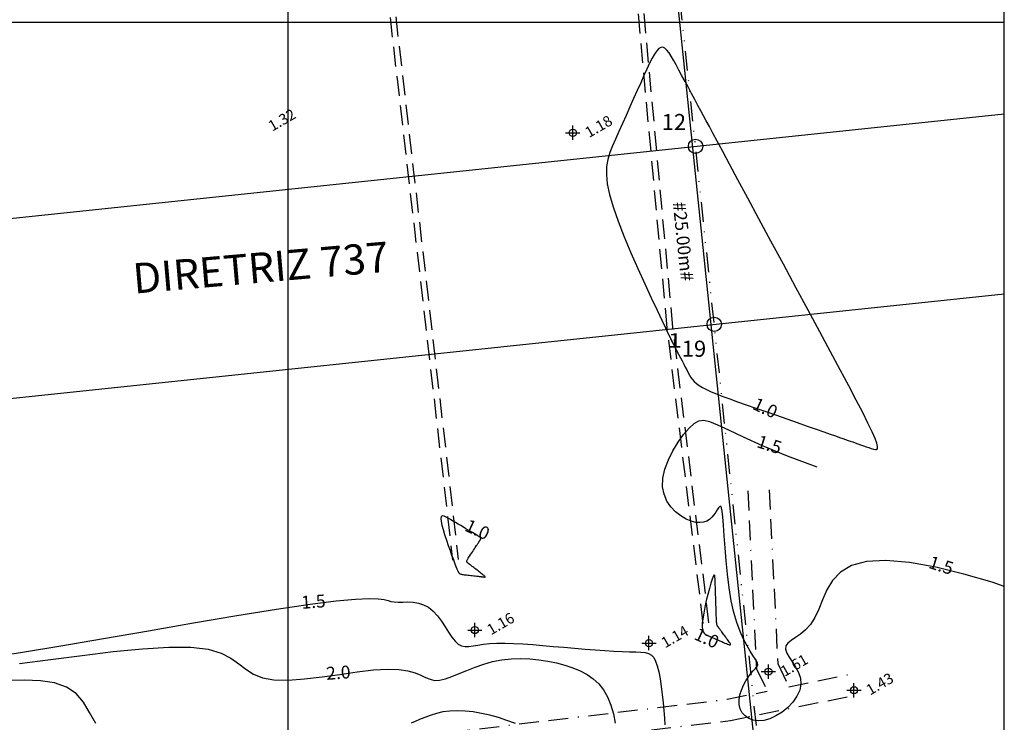
# Model space of a CAD drawing. Extents: x 183521 to 184631, y 1681309 to 1682106.
# Drawn here: x 184163 to 184300, y 1681702 to 1681800 of the extents above; entities that cross this region are included whole.
import ezdxf
from ezdxf.enums import TextEntityAlignment as Align

# ---------------------------------------------------------------- set-up
doc = ezdxf.new("R2010")
doc.units = 0
doc.header["$LTSCALE"] = 0.55
doc.header["$MEASUREMENT"] = 0
doc.header["$PDMODE"] = 34
doc.header["$PDSIZE"] = 1
for name, pattern in [('BORDA', [17.5, 5, -2.5, 5, -2.5, 0, -2.5]), ('DIVISA', [12.5, 5, -2.5, 0, -2.5, 0, -2.5]), ('TRACEJADA', [7.5, 5, -2.5])]:
    doc.linetypes.add(name, pattern=pattern)
for name, color, linetype in [('AR-ATIN', 11, 'CONTINUOUS'), ('BW_CANAIS_B480', 4, 'TRACEJADA'), ('BW_CURVAS', 15, 'CONTINUOUS'), ('BW_ESTRADAS_INTERNAS', 13, 'BORDA'), ('COORD', 31, 'CONTINUOUS'), ('MAT', 6, 'CONTINUOUS'), ('MAT-GER', 40, 'CONTINUOUS'), ('PDDUA', 194, 'CONTINUOUS'), ('PONTOS-LOTES', 7, 'CONTINUOUS'), ('TEXTO', 12, 'CONTINUOUS')]:
    doc.layers.add(name, color=color, linetype=linetype)
doc.styles.add('ROMANT', font='romant.shx')

msp = doc.modelspace()

# ---------------------------------------------------------------- linework, layer by layer
at = {"layer": 'AR-ATIN', "linetype": 'CONTINUOUS'}
for centre in [(184256.889, 1681782.655), (184259.5, 1681757.792)]:
    msp.add_circle(centre, 1, dxfattribs=at)
at = {"layer": 'BW_CANAIS_B480'}
for p, q in [((184252.931, 1681757.317), (184245.289, 1681840.757)), ((184253.727, 1681757.39), (184246.086, 1681840.83)), ((184257.973, 1681716.016), (184252.932, 1681757.305)), ((184258.767, 1681716.113), (184253.726, 1681757.402))]:
    msp.add_line(p, q, dxfattribs=at)
for points in [[(184199.584, 1681927.667), (184222.973, 1681724.871)], [(184200.378, 1681927.759), (184223.767, 1681724.963)]]:
    msp.add_lwpolyline(points, dxfattribs=at)
at = {"layer": 'BW_CURVAS', "color": 15}
for points in [[(184253.008, 1681756.54, 0), (184253.983, 1681754.662, 0), (184254.349, 1681753.959, 0), (184254.565, 1681753.544, 0), (184254.788, 1681753.113, 0), (184255.016, 1681752.675, 0), (184255.242, 1681752.24, 0), (184255.462, 1681751.816, 0), (184255.672, 1681751.412, 0), (184255.867, 1681751.036, 0), (184256.053, 1681750.691, 0), (184256.246, 1681750.371, 0), (184256.46, 1681750.071, 0), (184256.712, 1681749.785, 0), (184257.017, 1681749.507, 0), (184257.39, 1681749.233, 0), (184257.848, 1681748.957, 0), (184258.405, 1681748.673, 0), (184259.063, 1681748.377, 0), (184259.826, 1681748.064, 0), (184260.697, 1681747.73, 0), (184261.677, 1681747.371, 0), (184262.768, 1681746.982, 0), (184263.974, 1681746.558, 0), (184265.295, 1681746.096, 0), (184266.711, 1681745.601, 0), (184268.179, 1681745.087, 0), (184269.658, 1681744.57, 0), (184271.103, 1681744.065, 0), (184272.472, 1681743.586, 0), (184273.722, 1681743.149, 0), (184274.809, 1681742.769, 0), (184275.702, 1681742.456, 0), (184276.422, 1681742.204, 0), (184276.998, 1681742.003, 0), (184277.463, 1681741.84, 0), (184277.848, 1681741.706, 0), (184278.184, 1681741.588, 0), (184278.502, 1681741.477, 0), (184278.833, 1681741.361, 0), (184279.188, 1681741.237, 0), (184279.561, 1681741.106, 0), (184279.944, 1681740.972, 0), (184280.329, 1681740.838, 0), (184280.708, 1681740.705, 0), (184281.074, 1681740.577, 0), (184281.418, 1681740.457, 0), (184281.73, 1681740.352, 0), (184281.995, 1681740.292, 0), (184282.193, 1681740.311, 0), (184282.307, 1681740.444, 0), (184282.317, 1681740.725, 0), (184282.205, 1681741.188, 0), (184281.953, 1681741.868, 0), (184281.542, 1681742.799, 0), (184280.965, 1681743.997, 0), (184280.226, 1681745.462, 0), (184279.329, 1681747.191, 0), (184278.277, 1681749.185, 0), (184277.074, 1681751.441, 0), (184275.725, 1681753.957, 0), (184274.233, 1681756.734, 0), (184272.61, 1681759.753, 0), (184270.899, 1681762.936, 0), (184269.151, 1681766.188, 0), (184267.417, 1681769.414, 0), (184265.747, 1681772.519, 0), (184264.194, 1681775.409, 0), (184262.807, 1681777.989, 0), (184261.635, 1681780.168, 0), (184260.687, 1681781.933, 0), (184259.925, 1681783.349, 0), (184259.315, 1681784.485, 0), (184258.817, 1681785.41, 0), (184258.396, 1681786.194, 0), (184258.015, 1681786.904, 0), (184257.635, 1681787.609, 0), (184257.229, 1681788.365, 0), (184256.797, 1681789.168, 0), (184256.349, 1681790.002, 0), (184255.894, 1681790.848, 0), (184255.442, 1681791.69, 0), (184255, 1681792.511, 0), (184254.58, 1681793.292, 0), (184254.19, 1681794.018, 0), (184253.831, 1681794.674, 0), (184253.499, 1681795.247, 0), (184253.188, 1681795.725, 0), (184252.894, 1681796.098, 0), (184252.61, 1681796.352, 0), (184252.331, 1681796.476, 0), (184252.052, 1681796.458, 0), (184251.768, 1681796.29, 0), (184251.474, 1681795.976, 0), (184251.165, 1681795.526, 0), (184250.837, 1681794.947, 0), (184250.484, 1681794.249, 0), (184250.104, 1681793.44, 0), (184249.69, 1681792.529, 0), (184249.239, 1681791.525, 0), (184248.753, 1681790.443, 0), (184248.243, 1681789.308, 0), (184247.72, 1681788.143, 0), (184247.194, 1681786.972, 0), (184246.676, 1681785.819, 0), (184246.177, 1681784.708, 0), (184245.707, 1681783.662, 0), (184245.279, 1681782.693, 0), (184244.916, 1681781.764, 0), (184244.639, 1681780.822, 0), (184244.473, 1681779.819, 0), (184244.442, 1681778.704, 0), (184244.568, 1681777.426, 0), (184244.876, 1681775.935, 0), (184245.387, 1681774.183, 0), (184246.089, 1681772.188, 0), (184246.932, 1681770.031, 0), (184247.866, 1681767.796, 0), (184248.842, 1681765.568, 0), (184249.808, 1681763.432, 0), (184250.716, 1681761.471, 0), (184251.515, 1681759.77, 0), (184252.166, 1681758.392, 0), (184252.682, 1681757.307, 0), (184253.086, 1681756.467, 0), (184253.401, 1681755.82, 0), (184253.651, 1681755.315, 0), (184253.859, 1681754.904, 0), (184254.05, 1681754.534, 0)], [(184300, 1681721.201, 0), (184298.292, 1681721.774, 0), (184294.369, 1681722.916, 0), (184290.46, 1681723.861, 0), (184286.758, 1681724.526, 0), (184283.46, 1681724.827, 0), (184280.752, 1681724.684, 0), (184278.678, 1681724.104, 0), (184277.136, 1681723.18, 0), (184276.015, 1681722.012, 0), (184275.207, 1681720.696, 0), (184274.602, 1681719.33, 0), (184274.091, 1681718.012, 0), (184273.565, 1681716.84, 0), (184272.941, 1681715.888, 0), (184272.245, 1681715.137, 0), (184271.529, 1681714.542, 0), (184270.844, 1681714.062, 0), (184270.242, 1681713.653, 0), (184269.776, 1681713.271, 0), (184269.497, 1681712.875, 0), (184269.455, 1681712.42, 0), (184269.639, 1681711.891, 0), (184269.983, 1681711.293, 0), (184270.416, 1681710.634, 0), (184270.866, 1681709.922, 0), (184271.263, 1681709.164, 0), (184271.536, 1681708.368, 0), (184271.614, 1681707.542, 0), (184271.447, 1681706.696, 0), (184271.056, 1681705.855, 0), (184270.485, 1681705.047, 0), (184269.776, 1681704.299, 0), (184268.972, 1681703.639, 0), (184268.115, 1681703.094, 0), (184267.248, 1681702.692, 0), (184266.412, 1681702.46, 0), (184265.636, 1681702.403, 0), (184264.933, 1681702.502, 0), (184264.315, 1681702.739, 0), (184263.797, 1681703.097, 0), (184263.39, 1681703.556, 0), (184263.107, 1681704.098, 0), (184262.963, 1681704.704, 0), (184262.962, 1681705.357, 0), (184263.085, 1681706.034, 0), (184263.306, 1681706.714, 0), (184263.597, 1681707.376, 0), (184263.933, 1681707.998, 0), (184264.286, 1681708.559, 0), (184264.63, 1681709.038, 0), (184264.938, 1681709.414, 0), (184265.195, 1681709.692, 0), (184265.391, 1681709.903, 0), (184265.521, 1681710.078, 0), (184265.576, 1681710.251, 0), (184265.549, 1681710.451, 0), (184265.434, 1681710.712, 0), (184265.222, 1681711.065, 0), (184264.912, 1681711.538, 0), (184264.523, 1681712.145, 0), (184264.079, 1681712.897, 0), (184263.603, 1681713.804, 0), (184263.119, 1681714.878, 0), (184262.653, 1681716.128, 0), (184262.227, 1681717.565, 0), (184261.865, 1681719.198, 0), (184261.573, 1681720.994, 0), (184261.342, 1681722.877, 0), (184261.161, 1681724.769, 0), (184261.019, 1681726.594, 0), (184260.904, 1681728.274, 0), (184260.807, 1681729.732, 0), (184260.716, 1681730.889, 0), (184260.621, 1681731.692, 0), (184260.518, 1681732.169, 0), (184260.401, 1681732.376, 0), (184260.267, 1681732.363, 0), (184260.11, 1681732.185, 0), (184259.926, 1681731.893, 0), (184259.712, 1681731.541, 0), (184259.461, 1681731.18, 0), (184259.17, 1681730.845, 0), (184258.833, 1681730.553, 0), (184258.445, 1681730.32, 0), (184258.002, 1681730.161, 0), (184257.497, 1681730.094, 0), (184256.927, 1681730.133, 0), (184256.285, 1681730.295, 0), (184255.575, 1681730.592, 0), (184254.835, 1681731.026, 0), (184254.11, 1681731.592, 0), (184253.447, 1681732.287, 0), (184252.892, 1681733.108, 0), (184252.492, 1681734.052, 0), (184252.291, 1681735.115, 0), (184252.334, 1681736.294, 0), (184252.62, 1681737.559, 0), (184253.102, 1681738.858, 0), (184253.729, 1681740.136, 0), (184254.453, 1681741.339, 0), (184255.225, 1681742.412, 0), (184255.995, 1681743.302, 0), (184256.715, 1681743.954, 0), (184257.363, 1681744.324, 0), (184258.037, 1681744.41, 0), (184258.863, 1681744.22, 0), (184259.968, 1681743.761, 0), (184261.478, 1681743.042, 0), (184263.518, 1681742.071, 0), (184266.216, 1681740.855, 0), (184269.686, 1681739.409, 0), (184273.807, 1681737.903, 0)], [(184223.376, 1681724.063, 0), (184223.508, 1681723.772, 0), (184223.558, 1681723.663, 0), (184223.587, 1681723.599, 0), (184223.617, 1681723.533, 0), (184223.648, 1681723.465, 0), (184223.679, 1681723.398, 0), (184223.709, 1681723.332, 0), (184223.737, 1681723.27, 0), (184223.763, 1681723.212, 0), (184223.789, 1681723.159, 0), (184223.815, 1681723.11, 0), (184223.844, 1681723.067, 0), (184223.879, 1681723.027, 0), (184223.922, 1681722.992, 0), (184223.974, 1681722.96, 0), (184224.039, 1681722.932, 0), (184224.118, 1681722.907, 0), (184224.211, 1681722.885, 0), (184224.319, 1681722.865, 0), (184224.443, 1681722.845, 0), (184224.582, 1681722.827, 0), (184224.738, 1681722.808, 0), (184224.909, 1681722.788, 0), (184225.097, 1681722.767, 0), (184225.298, 1681722.744, 0), (184225.507, 1681722.721, 0), (184225.717, 1681722.697, 0), (184225.923, 1681722.674, 0), (184226.117, 1681722.652, 0), (184226.295, 1681722.632, 0), (184226.45, 1681722.615, 0), (184226.577, 1681722.6, 0), (184226.679, 1681722.589, 0), (184226.761, 1681722.579, 0), (184226.827, 1681722.572, 0), (184226.882, 1681722.566, 0), (184226.929, 1681722.56, 0), (184226.975, 1681722.555, 0), (184227.022, 1681722.55, 0), (184227.072, 1681722.544, 0), (184227.125, 1681722.538, 0), (184227.18, 1681722.532, 0), (184227.235, 1681722.526, 0), (184227.288, 1681722.52, 0), (184227.34, 1681722.514, 0), (184227.389, 1681722.509, 0), (184227.434, 1681722.504, 0), (184227.473, 1681722.501, 0), (184227.504, 1681722.501, 0), (184227.526, 1681722.505, 0), (184227.537, 1681722.515, 0), (184227.536, 1681722.532, 0), (184227.521, 1681722.557, 0), (184227.49, 1681722.591, 0), (184227.442, 1681722.636, 0), (184227.379, 1681722.691, 0), (184227.3, 1681722.756, 0), (184227.207, 1681722.83, 0), (184227.099, 1681722.915, 0), (184226.978, 1681723.009, 0), (184226.844, 1681723.113, 0), (184226.698, 1681723.227, 0), (184226.545, 1681723.346, 0), (184226.387, 1681723.468, 0), (184226.232, 1681723.589, 0), (184226.081, 1681723.705, 0), (184225.942, 1681723.814, 0), (184225.817, 1681723.91, 0), (184225.712, 1681723.992, 0), (184225.627, 1681724.058, 0), (184225.558, 1681724.111, 0), (184225.503, 1681724.154, 0), (184225.458, 1681724.189, 0), (184225.421, 1681724.218, 0), (184225.386, 1681724.245, 0), (184225.352, 1681724.271, 0), (184225.316, 1681724.299, 0), (184225.277, 1681724.33, 0), (184225.237, 1681724.361, 0), (184225.196, 1681724.393, 0), (184225.155, 1681724.424, 0), (184225.115, 1681724.455, 0), (184225.078, 1681724.484, 0), (184225.043, 1681724.511, 0), (184225.011, 1681724.537, 0), (184224.985, 1681724.564, 0), (184224.965, 1681724.593, 0), (184224.953, 1681724.626, 0), (184224.949, 1681724.666, 0), (184224.956, 1681724.714, 0), (184224.974, 1681724.772, 0), (184225.005, 1681724.843, 0), (184225.048, 1681724.926, 0), (184225.103, 1681725.022, 0), (184225.169, 1681725.131, 0), (184225.247, 1681725.254, 0), (184225.335, 1681725.391, 0), (184225.433, 1681725.542, 0), (184225.541, 1681725.707, 0), (184225.657, 1681725.884, 0), (184225.778, 1681726.068, 0), (184225.899, 1681726.253, 0), (184226.017, 1681726.434, 0), (184226.129, 1681726.606, 0), (184226.231, 1681726.762, 0), (184226.32, 1681726.898, 0), (184226.394, 1681727.01, 0), (184226.453, 1681727.1, 0), (184226.5, 1681727.172, 0), (184226.538, 1681727.231, 0), (184226.569, 1681727.279, 0), (184226.597, 1681727.321, 0), (184226.623, 1681727.361, 0), (184226.65, 1681727.402, 0), (184226.679, 1681727.447, 0), (184226.71, 1681727.493, 0), (184226.741, 1681727.541, 0), (184226.772, 1681727.589, 0), (184226.804, 1681727.637, 0), (184226.833, 1681727.683, 0), (184226.862, 1681727.726, 0), (184226.887, 1681727.766, 0), (184226.906, 1681727.804, 0), (184226.915, 1681727.843, 0), (184226.91, 1681727.885, 0), (184226.888, 1681727.933, 0), (184226.845, 1681727.988, 0), (184226.776, 1681728.052, 0), (184226.679, 1681728.128, 0), (184226.551, 1681728.217, 0), (184226.393, 1681728.321, 0), (184226.205, 1681728.438, 0), (184225.987, 1681728.57, 0), (184225.74, 1681728.717, 0), (184225.465, 1681728.879, 0), (184225.16, 1681729.058, 0), (184224.828, 1681729.253, 0), (184224.476, 1681729.46, 0), (184224.11, 1681729.674, 0), (184223.739, 1681729.892, 0), (184223.37, 1681730.109, 0), (184223.01, 1681730.32, 0), (184222.667, 1681730.522, 0), (184222.348, 1681730.708, 0), (184222.061, 1681730.869, 0), (184221.812, 1681730.986, 0), (184221.608, 1681731.04, 0), (184221.455, 1681731.015, 0), (184221.359, 1681730.892, 0), (184221.327, 1681730.652, 0), (184221.365, 1681730.278, 0), (184221.477, 1681729.761, 0), (184221.649, 1681729.129, 0), (184221.865, 1681728.419, 0), (184222.109, 1681727.671, 0), (184222.364, 1681726.921, 0), (184222.614, 1681726.208, 0), (184222.842, 1681725.569, 0), (184223.033, 1681725.04, 0), (184223.181, 1681724.632, 0), (184223.293, 1681724.327, 0), (184223.375, 1681724.108, 0), (184223.433, 1681723.956, 0), (184223.474, 1681723.854, 0), (184223.504, 1681723.782, 0), (184223.53, 1681723.724, 0)], [(184158.448, 1681711.297, 0), (184162.911, 1681712.004, 0), (184168.262, 1681712.899, 0), (184174.221, 1681713.921, 0), (184180.5, 1681715.006, 0), (184186.813, 1681716.09, 0), (184192.871, 1681717.11, 0), (184198.387, 1681718.002, 0), (184203.072, 1681718.703, 0), (184206.716, 1681719.167, 0), (184209.407, 1681719.421, 0), (184211.311, 1681719.509, 0), (184212.593, 1681719.476, 0), (184213.42, 1681719.366, 0), (184213.956, 1681719.223, 0), (184214.366, 1681719.092, 0), (184214.813, 1681719.016, 0), (184215.367, 1681719, 0), (184216.006, 1681719.011, 0), (184216.707, 1681719.015, 0), (184217.445, 1681718.977, 0), (184218.195, 1681718.864, 0), (184218.932, 1681718.64, 0), (184219.631, 1681718.273, 0), (184220.275, 1681717.741, 0), (184220.865, 1681717.079, 0), (184221.411, 1681716.337, 0), (184221.92, 1681715.563, 0), (184222.401, 1681714.807, 0), (184222.863, 1681714.117, 0), (184223.315, 1681713.543, 0), (184223.765, 1681713.132, 0), (184224.225, 1681712.891, 0), (184224.713, 1681712.79, 0), (184225.245, 1681712.795, 0), (184225.839, 1681712.874, 0), (184226.511, 1681712.994, 0), (184227.278, 1681713.122, 0), (184228.156, 1681713.225, 0), (184229.158, 1681713.277, 0), (184230.274, 1681713.279, 0), (184231.489, 1681713.239, 0), (184232.787, 1681713.165, 0), (184234.153, 1681713.065, 0), (184235.573, 1681712.948, 0), (184237.031, 1681712.821, 0), (184238.512, 1681712.692, 0), (184239.997, 1681712.566, 0), (184241.462, 1681712.447, 0), (184242.885, 1681712.338, 0), (184244.24, 1681712.241, 0), (184245.506, 1681712.16, 0), (184246.658, 1681712.097, 0), (184247.674, 1681712.055, 0), (184248.535, 1681712.031, 0), (184249.254, 1681712.003, 0), (184249.847, 1681711.94, 0), (184250.333, 1681711.814, 0), (184250.73, 1681711.596, 0), (184251.054, 1681711.256, 0), (184251.323, 1681710.766, 0), (184251.556, 1681710.098, 0), (184251.761, 1681709.257, 0), (184251.942, 1681708.281, 0), (184252.099, 1681707.212, 0), (184252.236, 1681706.09, 0), (184252.353, 1681704.954, 0), (184252.453, 1681703.844, 0), (184252.538, 1681702.802, 0), (184252.609, 1681701.859, 0)], [(184162.516, 1681710.404, 0), (184166.828, 1681710.966, 0), (184171.234, 1681711.547, 0), (184175.566, 1681712.079, 0), (184179.655, 1681712.495, 0), (184183.332, 1681712.729, 0), (184186.428, 1681712.714, 0), (184188.829, 1681712.408, 0), (184190.64, 1681711.865, 0), (184192.02, 1681711.167, 0), (184193.129, 1681710.393, 0), (184194.126, 1681709.624, 0), (184195.171, 1681708.94, 0), (184196.423, 1681708.421, 0), (184198.037, 1681708.144, 0), (184200.034, 1681708.117, 0), (184202.309, 1681708.279, 0), (184204.747, 1681708.565, 0), (184207.237, 1681708.909, 0), (184209.664, 1681709.249, 0), (184211.915, 1681709.518, 0), (184213.878, 1681709.653, 0), (184215.471, 1681709.608, 0), (184216.73, 1681709.415, 0), (184217.726, 1681709.128, 0), (184218.527, 1681708.798, 0), (184219.202, 1681708.478, 0), (184219.82, 1681708.219, 0), (184220.449, 1681708.073, 0), (184221.157, 1681708.092, 0), (184221.973, 1681708.28, 0), (184222.888, 1681708.599, 0), (184223.89, 1681709.006, 0), (184224.969, 1681709.462, 0), (184226.114, 1681709.925, 0), (184227.314, 1681710.353, 0), (184228.558, 1681710.707, 0), (184229.835, 1681710.952, 0), (184231.133, 1681711.09, 0), (184232.439, 1681711.131, 0), (184233.742, 1681711.084, 0), (184235.028, 1681710.957, 0), (184236.285, 1681710.762, 0), (184237.501, 1681710.506, 0), (184238.664, 1681710.199, 0), (184239.763, 1681709.839, 0), (184240.792, 1681709.411, 0), (184241.742, 1681708.9, 0), (184242.608, 1681708.294, 0), (184243.38, 1681707.576, 0), (184244.052, 1681706.734, 0), (184244.617, 1681705.751, 0), (184245.07, 1681704.624, 0), (184245.423, 1681703.391, 0), (184245.691, 1681702.097, 0)], [(184173.177, 1681702.063, 0), (184172.301, 1681703.577, 0), (184171.426, 1681705.004, 0), (184170.401, 1681706.227, 0), (184169.075, 1681707.134, 0), (184167.397, 1681707.703, 0), (184165.416, 1681707.998, 0), (184163.183, 1681708.091, 0), (184160.75, 1681708.051, 0)], [(184231.742, 1681702.042, 0), (184230.557, 1681702.477, 0), (184229.365, 1681702.862, 0), (184228.176, 1681703.192, 0), (184227.001, 1681703.459, 0), (184225.847, 1681703.659, 0), (184224.723, 1681703.785, 0), (184223.638, 1681703.831, 0), (184222.602, 1681703.791, 0), (184221.622, 1681703.661, 0), (184220.706, 1681703.449, 0), (184219.855, 1681703.182, 0), (184219.073, 1681702.886, 0), (184218.364, 1681702.587, 0), (184217.731, 1681702.312, 0), (184217.177, 1681702.087, 0)]]:
    msp.add_polyline3d(points, dxfattribs=at)
msp.add_polyline3d([(184258.471, 1681714.38, 0), (184258.919, 1681714.185, 0), (184259.184, 1681714.07, 0), (184259.458, 1681713.951, 0), (184259.736, 1681713.83, 0), (184260.014, 1681713.709, 0), (184260.284, 1681713.592, 0), (184260.541, 1681713.48, 0), (184260.78, 1681713.376, 0), (184260.997, 1681713.282, 0), (184261.191, 1681713.2, 0), (184261.36, 1681713.132, 0), (184261.503, 1681713.079, 0), (184261.62, 1681713.044, 0), (184261.707, 1681713.027, 0), (184261.765, 1681713.032, 0), (184261.793, 1681713.058, 0), (184261.792, 1681713.106, 0), (184261.765, 1681713.174, 0), (184261.716, 1681713.261, 0), (184261.647, 1681713.365, 0), (184261.561, 1681713.486, 0), (184261.461, 1681713.622, 0), (184261.349, 1681713.772, 0), (184261.229, 1681713.933, 0), (184261.105, 1681714.099, 0), (184260.98, 1681714.267, 0), (184260.858, 1681714.431, 0), (184260.742, 1681714.587, 0), (184260.637, 1681714.729, 0), (184260.545, 1681714.852, 0), (184260.47, 1681714.953, 0), (184260.409, 1681715.035, 0), (184260.36, 1681715.101, 0), (184260.321, 1681715.153, 0), (184260.288, 1681715.197, 0), (184260.26, 1681715.235, 0), (184260.233, 1681715.271, 0), (184260.205, 1681715.309, 0), (184260.175, 1681715.349, 0), (184260.143, 1681715.392, 0), (184260.111, 1681715.435, 0), (184260.079, 1681715.479, 0), (184260.047, 1681715.522, 0), (184260.016, 1681715.563, 0), (184259.987, 1681715.602, 0), (184259.96, 1681715.639, 0), (184259.936, 1681715.677, 0), (184259.913, 1681715.722, 0), (184259.893, 1681715.778, 0), (184259.875, 1681715.85, 0), (184259.858, 1681715.943, 0), (184259.843, 1681716.062, 0), (184259.83, 1681716.212, 0), (184259.817, 1681716.395, 0), (184259.806, 1681716.613, 0), (184259.795, 1681716.864, 0), (184259.784, 1681717.151, 0), (184259.773, 1681717.472, 0), (184259.761, 1681717.83, 0), (184259.749, 1681718.223, 0), (184259.736, 1681718.652, 0), (184259.721, 1681719.107, 0), (184259.707, 1681719.579, 0), (184259.692, 1681720.059, 0), (184259.677, 1681720.536, 0), (184259.662, 1681721.002, 0), (184259.649, 1681721.445, 0), (184259.636, 1681721.856, 0), (184259.621, 1681722.219, 0), (184259.599, 1681722.514, 0), (184259.565, 1681722.717, 0), (184259.513, 1681722.808, 0), (184259.438, 1681722.764, 0), (184259.334, 1681722.565, 0), (184259.196, 1681722.188, 0), (184259.021, 1681721.623, 0), (184258.821, 1681720.905, 0), (184258.608, 1681720.083, 0), (184258.396, 1681719.202, 0), (184258.198, 1681718.309, 0), (184258.029, 1681717.453, 0), (184257.901, 1681716.68, 0), (184257.828, 1681716.035, 0), (184257.814, 1681715.532, 0), (184257.854, 1681715.15, 0), (184257.942, 1681714.867, 0), (184258.074, 1681714.661, 0), (184258.242, 1681714.512, 0), (184258.443, 1681714.396, 0), (184258.671, 1681714.293, 0)], close=True, dxfattribs=at)
at = {"layer": 'BW_CURVAS'}
for p in [(184239.758, 1681784.535, 1.179), (184226.077, 1681715.093, 1.164), (184250.39, 1681713.275, 1.144), (184267.068, 1681709.287, 1.606), (184279.012, 1681706.685, 1.426)]:
    msp.add_point(p, dxfattribs=at)
at = {"layer": 'BW_ESTRADAS_INTERNAS'}
for points in [[(184264.182, 1681734.532), (184265.395, 1681709.687), (184266.903, 1681706.569)], [(184267.178, 1681734.678), (184268.361, 1681710.443), (184269.937, 1681707.186)], [(184269.937, 1681707.186), (184278.134, 1681708.854)], [(184212.973, 1681699.684), (184261.317, 1681705.432), (184266.903, 1681706.569)], [(184217.665, 1681697.221), (184261.794, 1681702.468), (184278.134, 1681705.793)]]:
    msp.add_lwpolyline(points, dxfattribs=at)
at = {"layer": 'COORD', "linetype": 'CONTINUOUS'}
for p, q in [((184200, 1681318.812), (184200, 1682096.411)), ((184300, 1681500), (184300, 1682096.411)), ((183545.529, 1681800), (184300, 1681800))]:
    msp.add_line(p, q, dxfattribs=at)
at = {"layer": 'MAT', "linetype": 'DIVISA'}
msp.add_lwpolyline([(184226.612, 1682070.964), (183586.57, 1682005.425), (183645.168, 1681450.49), (184275.731, 1681603.236), (184226.612, 1682070.964)], close=True, dxfattribs=at)
at = {"layer": 'MAT-GER'}
msp.add_lwpolyline([(184226.617, 1682070.964), (183586.577, 1682005.422), (183644.513, 1681450.418), (184275.075, 1681603.167)], close=True, dxfattribs=at)
at = {"layer": 'PDDUA', "linetype": 'CONTINUOUS'}
for p, q in [((183974.43, 1681752.843), (184300, 1681787.205)), ((183981.22, 1681728.421), (184300, 1681762.066))]:
    msp.add_line(p, q, dxfattribs=at)

# ---------------------------------------------------------------- texts
at = {"layer": 'AR-ATIN', "linetype": 'CONTINUOUS', "style": 'ROMANT'}
msp.add_text('#25.00m#', height=1.8, rotation=275.99499, dxfattribs=at).set_placement((184254.943, 1681769.351), align=Align.MIDDLE)
at = {"layer": 'BW_CURVAS', "style": 'ROMANT'}
for s, p in [('1.32', (184197.791, 1681784.684)), ('1.18', (184242.008, 1681783.785)), ('1.16', (184228.327, 1681714.343)), ('1.14', (184252.64, 1681712.525)), ('1.61', (184269.318, 1681708.537)), ('1.43', (184281.262, 1681705.935))]:
    msp.add_text(s, height=1.5, rotation=30, dxfattribs=at).set_placement(p)
at = {"layer": 'BW_CURVAS', "color": 15, "width": 3}
msp.add_text('1', height=2, dxfattribs=at).set_placement((184253.01, 1681754.545), (184255.01, 1681754.545), align=Align.FIT)
at = {"layer": 'BW_CURVAS', "style": 'ROMANT'}
for s, rotation, p in [('1.0', 335.22864, (184266.535, 1681745.907)), ('1.5', 342.21081, (184267.141, 1681740.782)), ('1.0', 335.22864, (184226.347, 1681728.918)), ('1.5', 342.21081, (184291.122, 1681723.925)), ('1.5', 4.14775, (184203.56, 1681718.833)), ('1.0', 335.22864, (184258.366, 1681713.773)), ('2.0', 4.14775, (184207.033, 1681708.914))]:
    msp.add_text(s, height=1.8, rotation=rotation, dxfattribs=at).set_placement(p, align=Align.MIDDLE)
at = {"layer": 'PONTOS-LOTES', "linetype": 'CONTINUOUS', "style": 'ROMANT'}
for s, p in [('12', (184253.861, 1681785.748)), ('19', (184256.672, 1681754.09))]:
    msp.add_text(s, height=2.25, dxfattribs=at).set_placement(p, align=Align.MIDDLE)
at = {"layer": 'TEXTO', "linetype": 'CONTINUOUS', "style": 'ROMANT'}
msp.add_text('DIRETRIZ 737', height=4.21875, rotation=4.96533, dxfattribs=at).set_placement((184196.228, 1681765.174), align=Align.MIDDLE)

doc.saveas('drawing.dxf')
